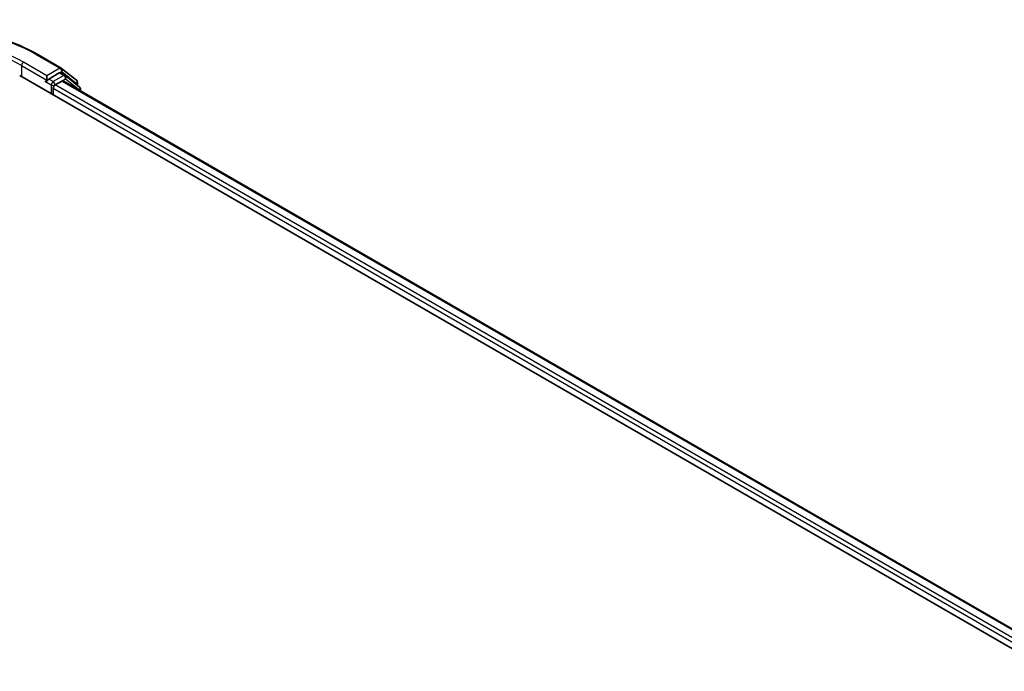
# Model space of a CAD drawing. Units: millimetres. Extents: x 0 to 9053, y 0 to 1405.
# Drawn here: x 139 to 208, y 492 to 537 of the extents above; entities that cross this region are included whole.
import ezdxf

# ---------------------------------------------------------------- set-up
doc = ezdxf.new("R2010")
doc.units = ezdxf.units.MM
doc.layers.add('Visible (ISO)', color=7, linetype='Continuous', lineweight=35)
doc.layers.add('Visible Narrow (ISO)', color=7, linetype='Continuous', lineweight=25)

msp = doc.modelspace()

# ---------------------------------------------------------------- linework, layer by layer
at = {"layer": 'Visible (ISO)'}
for p, q in [((140.7276, 534.9383), (142.3628, 533.9943)), ((142.3869, 533.9777), (143.4213, 533.1416)), ((139.4585, 533.485), (311.8158, 433.9745)), ((141.3589, 533.4595), (141.3589, 533.1533)), ((142.2245, 533.653), (141.4914, 533.2298)), ((142.6276, 533.4837), (142.3182, 533.6623)), ((143.6422, 532.6665), (142.6517, 533.4672)), ((141.32, 533.0675), (141.3258, 533.0708)), ((141.8008, 532.1327), (141.8008, 532.5919)), ((141.9334, 532.8216), (142.4016, 533.0919)), ((142.4954, 533.1012), (310.3395, 436.1964)), ((143.4909, 532.9958), (143.4909, 532.7888)), ((143.7119, 532.3989), (143.7119, 532.5207))]:
    msp.add_line(p, q, dxfattribs=at)
for centre, start, end in [((142.269, 533.8319), 51.051724, 60), ((142.5338, 533.3213), 51.051724, 60), ((143.3034, 532.9958), 0, 51.051724), ((143.5244, 532.5207), 0, 51.051724)]:
    msp.add_arc(centre, 0.1875, start, end, dxfattribs=at)
for centre, major_axis, start_param, end_param in [((141.2263, 533.2298), (0.0938, -0.1624), 5.4977871, 7.0685835), ((142.2245, 533.5), (0.0937, 0.1624), 0, 0.7853982), ((141.9334, 532.6685), (-0.0937, -0.1624), 3.9269908, 5.4977871), ((142.4016, 532.9388), (0.0937, 0.1624), 0, 0.7853982)]:
    msp.add_ellipse(centre, major_axis=major_axis, ratio=0.5773503, start_param=start_param, end_param=end_param, dxfattribs=at)
for points, knots in [([(125.1963, 534.9383), (126.0145, 535.4107), (126.9584, 535.8063), (129.0083, 536.4093), (130.114, 536.6166), (132.3813, 536.8239), (133.5426, 536.8239), (135.81, 536.6166), (136.9156, 536.4093), (138.9655, 535.8063), (139.9095, 535.4107), (140.7276, 534.9383)], [3.1415927, 3.1415927, 3.1415927, 3.1415927, 3.4557519, 3.4557519, 3.7699112, 3.7699112, 4.0840704, 4.0840704, 4.3982297, 4.3982297, 4.712389, 4.712389, 4.712389, 4.712389]), ([(141.3258, 533.0708), (141.3313, 533.074), (141.3367, 533.0778), (141.35, 533.0884), (141.3585, 533.0965), (141.3754, 533.1148), (141.384, 533.1248), (141.407, 533.1522), (141.4232, 533.1719), (141.4569, 533.2059), (141.4747, 533.2202), (141.4914, 533.2298)], [0.022988029, 0.022988029, 0.022988029, 0.022988029, 0.027053401, 0.027053401, 0.033003378, 0.033003378, 0.038953354, 0.038953354, 0.050334548, 0.050334548, 0.061715743, 0.061715743, 0.061715743, 0.061715743])]:
    msp.add_open_spline(points, degree=3, knots=knots, dxfattribs=at)
at = {"layer": 'Visible Narrow (ISO)'}
for p, q in [((140.6338, 534.929), (142.269, 533.985)), ((139.5911, 534.1739), (141.3589, 533.1533)), ((139.5911, 534.1739), (139.5911, 533.4084)), ((141.3589, 533.4595), (139.7237, 534.4036)), ((142.269, 533.985), (141.3589, 533.4595)), ((141.8008, 533.0512), (141.4914, 533.2298)), ((142.5338, 533.4744), (141.8008, 533.0512)), ((141.9334, 532.8216), (142.6664, 533.2448)), ((142.2245, 533.653), (142.4016, 533.7553)), ((142.2245, 533.653), (142.5338, 533.4744)), ((142.4016, 533.7553), (143.436, 532.9193)), ((142.6664, 533.2448), (143.657, 532.4441)), ((141.2263, 533.0767), (141.6682, 532.8216)), ((141.6682, 532.8216), (141.6682, 532.2092)), ((141.8008, 532.5919), (309.7387, 435.633)), ((309.8414, 435.8798), (141.9334, 532.8216)), ((142.4016, 533.0919), (310.2846, 436.1647)), ((143.436, 532.9193), (143.436, 532.8332)), ((143.657, 532.4441), (143.657, 532.4306))]:
    msp.add_line(p, q, dxfattribs=at)
for centre, major_axis, ratio, start_param, end_param in [((132.962, 530.4997), (10.8497, 0), 0.5773503, 0.7853982, 2.3561945), ((132.962, 530.4997), (-9.5625, 0), 0.5773503, 3.9269908, 5.4977871), ((132.962, 530.3466), (9.375, 0), 0.5773503, 0.7853982, 2.3561945), ((140.6338, 534.7759), (0.0937, 0.1624), 0.5773503, 0, 0.7853982), ((139.7237, 534.2505), (0.0937, 0.1624), 0.5773503, 0.7853982, 2.3561945), ((142.269, 533.8319), (0.0937, 0.1624), 0.5773503, 0, 0.7853982), ((142.269, 533.8319), (-0.0938, 0.1624), 0.5773503, 3.9269908, 5.4977871), ((142.269, 533.8319), (0.1179, 0.1458), 0.8131434, 4.839733, 6.2831853), ((142.5338, 533.3213), (0.0937, 0.1624), 0.5773503, 0, 0.7853982), ((142.5338, 533.3213), (-0.0938, 0.1624), 0.5773503, 3.9269908, 5.4977871), ((142.5338, 533.3213), (0.1179, 0.1458), 0.8131434, 4.839733, 6.2831853), ((141.8008, 532.8981), (-0.0937, -0.1624), 0.5773503, 3.9269908, 5.4977871), ((141.8008, 532.8981), (0.1875, 0), 0.5773503, 3.9269908, 5.4977871), ((141.8008, 532.8981), (-0.0938, 0.1624), 0.5773503, 3.9269908, 5.4977871), ((143.3034, 532.9958), (0.1179, 0.1458), 0.8131434, 4.839733, 6.2831853), ((143.3034, 532.9958), (0.1875, 0), 0.5773503, 5.4977871, 6.2831853), ((143.5244, 532.5207), (0.1179, 0.1458), 0.8131434, 4.839733, 6.2831853), ((143.5244, 532.5207), (0.1875, 0), 0.5773503, 5.4977871, 6.2831853)]:
    msp.add_ellipse(centre, major_axis=major_axis, ratio=ratio, start_param=start_param, end_param=end_param, dxfattribs=at)

doc.saveas('drawing.dxf')
